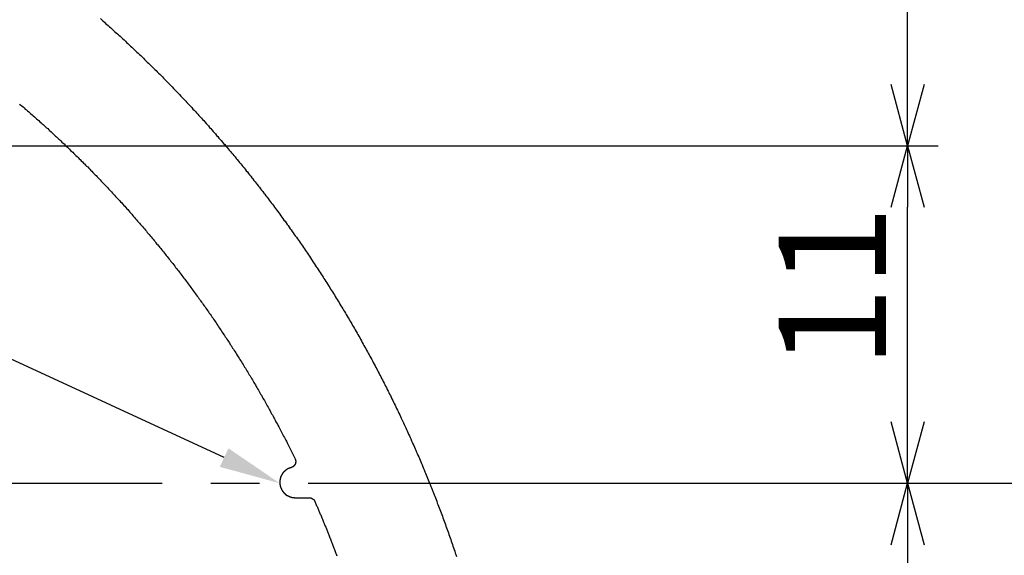
# Model space of a CAD drawing. Extents: x 266 to 610, y -2596 to -2334.
# Drawn here: x 363 to 395, y -2480 to -2463 of the extents above; entities that cross this region are included whole.
import ezdxf

# ---------------------------------------------------------------- set-up
doc = ezdxf.new("R2010")
doc.units = 0
doc.header["$LTSCALE"] = 0.5
doc.linetypes.add('CENTER2', pattern=[28.575, 19.05, -3.175, 3.175, -3.175])
doc.linetypes.add('PHANTOM2', pattern=[31.75, 15.875, -3.175, 3.175, -3.175, 3.175, -3.175])
doc.layers.get('0').update_dxf_attribs({"linetype": 'CONTINUOUS'})
for name, color, linetype in [('01', 1, 'CONTINUOUS'), ('1CENTER', 7, 'CENTER2'), ('1DIM', 7, 'CONTINUOUS'), ('1PHANTOM', 7, 'PHANTOM2')]:
    doc.layers.add(name, color=color, linetype=linetype)
doc.styles.get("Standard").update_dxf_attribs({"font": 'txt.shx', "bigfont": 'extfont.shx'})

msp = doc.modelspace()

# ---------------------------------------------------------------- linework, layer by layer
at = {"linetype": 'BYBLOCK'}
for p, q in [((392.259, -2466.789), (391.723, -2464.789)), ((392.795, -2464.789), (392.259, -2466.789)), ((392.259, -2466.789), (392.259, -2464.789)), ((391.723, -2468.789), (392.259, -2466.789)), ((392.259, -2466.789), (392.795, -2468.789)), ((392.259, -2466.789), (392.259, -2468.789)), ((392.259, -2477.788), (391.723, -2475.788)), ((392.795, -2475.788), (392.259, -2477.788)), ((392.259, -2477.788), (392.259, -2475.788)), ((391.723, -2479.788), (392.259, -2477.788)), ((392.259, -2477.788), (392.795, -2479.788)), ((392.259, -2477.788), (392.259, -2479.788))]:
    msp.add_line(p, q, dxfattribs=at)
at = {"layer": '01'}
msp.add_polyline3d([(365.951, -2462.64, 0), (365.994, -2462.68, 0), (366.037, -2462.72, 0), (366.081, -2462.76, 0), (366.124, -2462.8, 0), (366.167, -2462.84, 0), (366.21, -2462.87, 0), (366.253, -2462.91, 0), (366.296, -2462.95, 0), (366.339, -2462.99, 0), (366.382, -2463.03, 0), (366.425, -2463.07, 0), (366.468, -2463.11, 0), (366.511, -2463.14, 0), (366.553, -2463.18, 0), (366.596, -2463.22, 0), (366.639, -2463.26, 0), (366.681, -2463.3, 0), (366.724, -2463.34, 0), (366.766, -2463.38, 0), (366.808, -2463.42, 0), (366.851, -2463.46, 0), (366.893, -2463.5, 0), (366.935, -2463.54, 0), (366.977, -2463.58, 0), (367.019, -2463.62, 0), (367.061, -2463.66, 0), (367.103, -2463.7, 0), (367.145, -2463.74, 0), (367.187, -2463.77, 0), (367.229, -2463.81, 0), (367.271, -2463.85, 0), (367.312, -2463.89, 0), (367.354, -2463.93, 0), (367.395, -2463.98, 0), (367.437, -2464.02, 0), (367.478, -2464.06, 0), (367.52, -2464.1, 0), (367.561, -2464.14, 0), (367.602, -2464.18, 0), (367.643, -2464.22, 0), (367.685, -2464.26, 0), (367.726, -2464.3, 0), (367.767, -2464.34, 0), (367.808, -2464.38, 0), (367.849, -2464.42, 0), (367.889, -2464.46, 0), (367.93, -2464.5, 0), (367.971, -2464.54, 0), (368.012, -2464.58, 0), (368.052, -2464.63, 0), (368.093, -2464.67, 0), (368.133, -2464.71, 0), (368.174, -2464.75, 0), (368.214, -2464.79, 0), (368.254, -2464.83, 0), (368.295, -2464.87, 0), (368.335, -2464.92, 0), (368.375, -2464.96, 0), (368.415, -2465, 0), (368.455, -2465.04, 0), (368.495, -2465.08, 0), (368.535, -2465.12, 0), (368.575, -2465.17, 0), (368.614, -2465.21, 0), (368.654, -2465.25, 0), (368.694, -2465.29, 0), (368.733, -2465.33, 0), (368.773, -2465.38, 0), (368.812, -2465.42, 0), (368.852, -2465.46, 0), (368.891, -2465.5, 0), (368.93, -2465.54, 0), (368.97, -2465.59, 0), (369.009, -2465.63, 0), (369.048, -2465.67, 0), (369.087, -2465.72, 0), (369.126, -2465.76, 0), (369.165, -2465.8, 0), (369.204, -2465.84, 0), (369.242, -2465.89, 0), (369.281, -2465.93, 0), (369.32, -2465.97, 0), (369.358, -2466.01, 0), (369.397, -2466.06, 0), (369.435, -2466.1, 0), (369.474, -2466.14, 0), (369.512, -2466.19, 0), (369.55, -2466.23, 0), (369.589, -2466.27, 0), (369.627, -2466.32, 0), (369.665, -2466.36, 0), (369.703, -2466.4, 0), (369.741, -2466.45, 0), (369.779, -2466.49, 0), (369.817, -2466.54, 0), (369.854, -2466.58, 0), (369.892, -2466.62, 0), (369.93, -2466.67, 0), (369.967, -2466.71, 0), (370.005, -2466.75, 0), (370.042, -2466.8, 0), (370.08, -2466.84, 0), (370.117, -2466.89, 0), (370.154, -2466.93, 0), (370.192, -2466.98, 0), (370.229, -2467.02, 0), (370.266, -2467.06, 0), (370.303, -2467.11, 0), (370.34, -2467.15, 0), (370.377, -2467.2, 0), (370.414, -2467.24, 0), (370.45, -2467.29, 0), (370.487, -2467.33, 0), (370.524, -2467.38, 0), (370.56, -2467.42, 0), (370.597, -2467.46, 0), (370.633, -2467.51, 0), (370.67, -2467.55, 0), (370.706, -2467.6, 0), (370.742, -2467.64, 0), (370.778, -2467.69, 0), (370.814, -2467.73, 0), (370.85, -2467.78, 0), (370.886, -2467.83, 0), (370.922, -2467.87, 0), (370.958, -2467.92, 0), (370.994, -2467.96, 0), (371.03, -2468.01, 0), (371.065, -2468.05, 0), (371.101, -2468.1, 0), (371.136, -2468.14, 0), (371.172, -2468.19, 0), (371.207, -2468.23, 0), (371.243, -2468.28, 0), (371.278, -2468.33, 0), (371.313, -2468.37, 0), (371.348, -2468.42, 0), (371.383, -2468.46, 0), (371.418, -2468.51, 0), (371.453, -2468.56, 0), (371.488, -2468.6, 0), (371.523, -2468.65, 0), (371.558, -2468.69, 0), (371.592, -2468.74, 0), (371.627, -2468.79, 0), (371.661, -2468.83, 0), (371.696, -2468.88, 0), (371.73, -2468.93, 0), (371.765, -2468.97, 0), (371.799, -2469.02, 0), (371.833, -2469.07, 0), (371.867, -2469.11, 0), (371.901, -2469.16, 0), (371.935, -2469.21, 0), (371.969, -2469.25, 0), (372.003, -2469.3, 0), (372.037, -2469.35, 0), (372.071, -2469.39, 0), (372.104, -2469.44, 0), (372.138, -2469.49, 0), (372.171, -2469.53, 0), (372.205, -2469.58, 0), (372.238, -2469.63, 0), (372.271, -2469.68, 0), (372.305, -2469.72, 0), (372.338, -2469.77, 0), (372.371, -2469.82, 0), (372.404, -2469.86, 0), (372.437, -2469.91, 0), (372.47, -2469.96, 0), (372.503, -2470.01, 0), (372.535, -2470.05, 0), (372.568, -2470.1, 0), (372.601, -2470.15, 0), (372.633, -2470.2, 0), (372.666, -2470.25, 0), (372.698, -2470.29, 0), (372.731, -2470.34, 0), (372.763, -2470.39, 0), (372.795, -2470.44, 0), (372.827, -2470.49, 0), (372.859, -2470.53, 0), (372.891, -2470.58, 0), (372.923, -2470.63, 0), (372.955, -2470.68, 0), (372.987, -2470.73, 0), (373.019, -2470.77, 0), (373.05, -2470.82, 0), (373.082, -2470.87, 0), (373.113, -2470.92, 0), (373.145, -2470.97, 0), (373.176, -2471.02, 0), (373.208, -2471.07, 0), (373.239, -2471.11, 0), (373.27, -2471.16, 0), (373.301, -2471.21, 0), (373.332, -2471.26, 0), (373.363, -2471.31, 0), (373.394, -2471.36, 0), (373.425, -2471.41, 0), (373.456, -2471.46, 0), (373.486, -2471.5, 0), (373.517, -2471.55, 0), (373.547, -2471.6, 0), (373.578, -2471.65, 0), (373.608, -2471.7, 0), (373.639, -2471.75, 0), (373.669, -2471.8, 0), (373.699, -2471.85, 0), (373.729, -2471.9, 0), (373.759, -2471.95, 0), (373.789, -2472, 0), (373.819, -2472.05, 0), (373.849, -2472.1, 0), (373.879, -2472.15, 0), (373.908, -2472.19, 0), (373.938, -2472.24, 0), (373.967, -2472.29, 0), (373.997, -2472.34, 0), (374.026, -2472.39, 0), (374.056, -2472.44, 0), (374.085, -2472.49, 0), (374.114, -2472.54, 0), (374.143, -2472.59, 0), (374.172, -2472.64, 0), (374.201, -2472.69, 0), (374.23, -2472.74, 0), (374.259, -2472.79, 0), (374.288, -2472.84, 0), (374.316, -2472.89, 0), (374.345, -2472.94, 0), (374.373, -2472.99, 0), (374.402, -2473.04, 0), (374.43, -2473.09, 0), (374.459, -2473.14, 0), (374.487, -2473.2, 0), (374.515, -2473.25, 0), (374.543, -2473.3, 0), (374.571, -2473.35, 0), (374.599, -2473.4, 0), (374.627, -2473.45, 0), (374.655, -2473.5, 0), (374.682, -2473.55, 0), (374.71, -2473.6, 0), (374.738, -2473.65, 0), (374.765, -2473.7, 0), (374.793, -2473.75, 0), (374.82, -2473.8, 0), (374.847, -2473.85, 0), (374.874, -2473.91, 0), (374.902, -2473.96, 0), (374.929, -2474.01, 0), (374.956, -2474.06, 0), (374.983, -2474.11, 0), (375.009, -2474.16, 0), (375.036, -2474.21, 0), (375.063, -2474.26, 0), (375.089, -2474.31, 0), (375.116, -2474.37, 0), (375.143, -2474.42, 0), (375.169, -2474.47, 0), (375.195, -2474.52, 0), (375.222, -2474.57, 0), (375.248, -2474.62, 0), (375.274, -2474.67, 0), (375.3, -2474.73, 0), (375.326, -2474.78, 0), (375.352, -2474.83, 0), (375.377, -2474.88, 0), (375.403, -2474.93, 0), (375.429, -2474.98, 0), (375.454, -2475.04, 0), (375.48, -2475.09, 0), (375.505, -2475.14, 0), (375.531, -2475.19, 0), (375.556, -2475.24, 0), (375.581, -2475.3, 0), (375.606, -2475.35, 0), (375.631, -2475.4, 0), (375.656, -2475.45, 0), (375.681, -2475.5, 0), (375.706, -2475.56, 0), (375.731, -2475.61, 0), (375.756, -2475.66, 0), (375.78, -2475.71, 0), (375.805, -2475.77, 0), (375.829, -2475.82, 0), (375.854, -2475.87, 0), (375.878, -2475.92, 0), (375.902, -2475.98, 0), (375.926, -2476.03, 0), (375.95, -2476.08, 0), (375.974, -2476.13, 0), (375.998, -2476.19, 0), (376.022, -2476.24, 0), (376.046, -2476.29, 0), (376.069, -2476.34, 0), (376.093, -2476.4, 0), (376.117, -2476.45, 0), (376.14, -2476.5, 0), (376.163, -2476.56, 0), (376.187, -2476.61, 0), (376.21, -2476.66, 0), (376.233, -2476.71, 0), (376.256, -2476.77, 0), (376.279, -2476.82, 0), (376.302, -2476.87, 0), (376.325, -2476.93, 0), (376.348, -2476.98, 0), (376.37, -2477.03, 0), (376.393, -2477.09, 0), (376.416, -2477.14, 0), (376.438, -2477.19, 0), (376.46, -2477.25, 0), (376.483, -2477.3, 0), (376.505, -2477.35, 0), (376.527, -2477.41, 0), (376.549, -2477.46, 0), (376.571, -2477.51, 0), (376.593, -2477.57, 0), (376.615, -2477.62, 0), (376.637, -2477.67, 0), (376.658, -2477.73, 0), (376.68, -2477.78, 0), (376.702, -2477.83, 0), (376.723, -2477.89, 0), (376.744, -2477.94, 0), (376.766, -2477.99, 0), (376.787, -2478.05, 0), (376.808, -2478.1, 0), (376.829, -2478.16, 0), (376.85, -2478.21, 0), (376.871, -2478.26, 0), (376.892, -2478.32, 0), (376.913, -2478.37, 0), (376.933, -2478.43, 0), (376.954, -2478.48, 0), (376.974, -2478.53, 0), (376.995, -2478.59, 0), (377.015, -2478.64, 0), (377.035, -2478.7, 0), (377.056, -2478.75, 0), (377.076, -2478.8, 0), (377.096, -2478.86, 0), (377.116, -2478.91, 0), (377.136, -2478.97, 0), (377.155, -2479.02, 0), (377.175, -2479.08, 0), (377.195, -2479.13, 0), (377.214, -2479.18, 0), (377.234, -2479.24, 0), (377.253, -2479.29, 0), (377.272, -2479.35, 0), (377.292, -2479.4, 0), (377.311, -2479.46, 0), (377.33, -2479.51, 0), (377.349, -2479.57, 0), (377.368, -2479.62, 0), (377.387, -2479.67, 0), (377.405, -2479.73, 0), (377.424, -2479.78, 0), (377.443, -2479.84, 0), (377.461, -2479.89, 0), (377.48, -2479.95, 0), (377.498, -2480, 0), (377.516, -2480.06, 0), (377.535, -2480.11, 0), (377.553, -2480.17, 0)], dxfattribs=at)
at = {"layer": '1CENTER'}
msp.add_line((344.153, -2477.788), (381.611, -2477.788), dxfattribs=at)
at = {"layer": '1DIM'}
for p, q in [((392.259, -2464.789), (392.259, -2456.723)), ((369.985, -2476.949), (332.914, -2459.824)), ((355.749, -2466.789), (393.259, -2466.789)), ((355.749, -2466.789), (393.259, -2466.789)), ((392.259, -2475.788), (392.259, -2468.789)), ((381.611, -2477.788), (393.259, -2477.788)), ((381.611, -2477.788), (393.259, -2477.788)), ((381.611, -2477.788), (470.774, -2477.788)), ((392.259, -2479.788), (392.259, -2487.784))]:
    msp.add_line(p, q, dxfattribs=at)
msp.add_solid([(370.125, -2476.647), (371.8, -2477.788), (369.845, -2477.252)], dxfattribs=at)
at = {"layer": '1PHANTOM'}
for points in [[(363.321, -2465.43, 0), (363.358, -2465.46, 0), (363.395, -2465.49, 0), (363.432, -2465.52, 0), (363.469, -2465.55, 0), (363.506, -2465.59, 0), (363.543, -2465.62, 0), (363.579, -2465.65, 0), (363.616, -2465.68, 0), (363.653, -2465.71, 0), (363.69, -2465.75, 0), (363.726, -2465.78, 0), (363.763, -2465.81, 0), (363.8, -2465.84, 0), (363.836, -2465.88, 0), (363.873, -2465.91, 0), (363.909, -2465.94, 0), (363.946, -2465.97, 0), (363.982, -2466.01, 0), (364.018, -2466.04, 0), (364.055, -2466.07, 0), (364.091, -2466.1, 0), (364.127, -2466.14, 0), (364.163, -2466.17, 0), (364.199, -2466.2, 0), (364.235, -2466.23, 0), (364.271, -2466.27, 0), (364.307, -2466.3, 0), (364.343, -2466.33, 0), (364.379, -2466.37, 0), (364.415, -2466.4, 0), (364.451, -2466.43, 0), (364.487, -2466.47, 0), (364.522, -2466.5, 0), (364.558, -2466.53, 0), (364.594, -2466.57, 0), (364.629, -2466.6, 0), (364.665, -2466.63, 0), (364.7, -2466.67, 0), (364.736, -2466.7, 0), (364.771, -2466.73, 0), (364.806, -2466.77, 0), (364.842, -2466.8, 0), (364.877, -2466.83, 0), (364.912, -2466.87, 0), (364.947, -2466.9, 0), (364.982, -2466.94, 0), (365.017, -2466.97, 0), (365.053, -2467, 0), (365.088, -2467.04, 0), (365.122, -2467.07, 0), (365.157, -2467.11, 0), (365.192, -2467.14, 0), (365.227, -2467.17, 0), (365.262, -2467.21, 0), (365.296, -2467.24, 0), (365.331, -2467.28, 0), (365.366, -2467.31, 0), (365.4, -2467.35, 0), (365.435, -2467.38, 0), (365.469, -2467.42, 0), (365.504, -2467.45, 0), (365.538, -2467.48, 0), (365.572, -2467.52, 0), (365.607, -2467.55, 0), (365.641, -2467.59, 0), (365.675, -2467.62, 0), (365.709, -2467.66, 0), (365.743, -2467.69, 0), (365.778, -2467.73, 0), (365.812, -2467.76, 0), (365.845, -2467.8, 0), (365.879, -2467.83, 0), (365.913, -2467.87, 0), (365.947, -2467.9, 0), (365.981, -2467.94, 0), (366.015, -2467.97, 0), (366.048, -2468.01, 0), (366.082, -2468.05, 0), (366.115, -2468.08, 0), (366.149, -2468.12, 0), (366.182, -2468.15, 0), (366.216, -2468.19, 0), (366.249, -2468.22, 0), (366.283, -2468.26, 0), (366.316, -2468.29, 0), (366.349, -2468.33, 0), (366.382, -2468.37, 0), (366.416, -2468.4, 0), (366.449, -2468.44, 0), (366.482, -2468.47, 0), (366.515, -2468.51, 0), (366.548, -2468.55, 0), (366.581, -2468.58, 0), (366.613, -2468.62, 0), (366.646, -2468.65, 0), (366.679, -2468.69, 0), (366.712, -2468.73, 0), (366.744, -2468.76, 0), (366.777, -2468.8, 0), (366.809, -2468.84, 0), (366.842, -2468.87, 0), (366.874, -2468.91, 0), (366.907, -2468.95, 0), (366.939, -2468.98, 0), (366.972, -2469.02, 0), (367.004, -2469.05, 0), (367.036, -2469.09, 0), (367.068, -2469.13, 0), (367.1, -2469.17, 0), (367.132, -2469.2, 0), (367.164, -2469.24, 0), (367.196, -2469.28, 0), (367.228, -2469.31, 0), (367.26, -2469.35, 0), (367.292, -2469.39, 0), (367.324, -2469.42, 0), (367.355, -2469.46, 0), (367.387, -2469.5, 0), (367.419, -2469.54, 0), (367.45, -2469.57, 0), (367.482, -2469.61, 0), (367.513, -2469.65, 0), (367.545, -2469.68, 0), (367.576, -2469.72, 0), (367.607, -2469.76, 0), (367.638, -2469.8, 0), (367.67, -2469.83, 0), (367.701, -2469.87, 0), (367.732, -2469.91, 0), (367.763, -2469.95, 0), (367.794, -2469.99, 0), (367.825, -2470.02, 0), (367.856, -2470.06, 0), (367.887, -2470.1, 0), (367.917, -2470.14, 0), (367.948, -2470.17, 0), (367.979, -2470.21, 0), (368.009, -2470.25, 0), (368.04, -2470.29, 0), (368.071, -2470.33, 0), (368.101, -2470.36, 0), (368.131, -2470.4, 0), (368.162, -2470.44, 0), (368.192, -2470.48, 0), (368.222, -2470.52, 0), (368.253, -2470.56, 0), (368.283, -2470.59, 0), (368.313, -2470.63, 0), (368.343, -2470.67, 0), (368.373, -2470.71, 0), (368.403, -2470.75, 0), (368.433, -2470.79, 0), (368.463, -2470.83, 0), (368.493, -2470.86, 0), (368.522, -2470.9, 0), (368.552, -2470.94, 0), (368.582, -2470.98, 0), (368.611, -2471.02, 0), (368.641, -2471.06, 0), (368.67, -2471.1, 0), (368.7, -2471.14, 0), (368.729, -2471.17, 0), (368.758, -2471.21, 0), (368.788, -2471.25, 0), (368.817, -2471.29, 0), (368.846, -2471.33, 0), (368.875, -2471.37, 0), (368.904, -2471.41, 0), (368.933, -2471.45, 0), (368.962, -2471.49, 0), (368.991, -2471.53, 0), (369.02, -2471.57, 0), (369.049, -2471.61, 0), (369.078, -2471.65, 0), (369.106, -2471.69, 0), (369.135, -2471.72, 0), (369.163, -2471.76, 0), (369.192, -2471.8, 0), (369.22, -2471.84, 0), (369.249, -2471.88, 0), (369.277, -2471.92, 0), (369.306, -2471.96, 0), (369.334, -2472, 0), (369.362, -2472.04, 0), (369.39, -2472.08, 0), (369.418, -2472.12, 0), (369.446, -2472.16, 0), (369.474, -2472.2, 0), (369.502, -2472.24, 0), (369.53, -2472.28, 0), (369.558, -2472.32, 0), (369.586, -2472.36, 0), (369.613, -2472.4, 0), (369.641, -2472.44, 0), (369.669, -2472.48, 0), (369.696, -2472.52, 0), (369.724, -2472.56, 0), (369.751, -2472.6, 0), (369.779, -2472.64, 0), (369.806, -2472.69, 0), (369.833, -2472.73, 0), (369.86, -2472.77, 0), (369.888, -2472.81, 0), (369.915, -2472.85, 0), (369.942, -2472.89, 0), (369.969, -2472.93, 0), (369.996, -2472.97, 0), (370.023, -2473.01, 0), (370.05, -2473.05, 0), (370.076, -2473.09, 0), (370.103, -2473.13, 0), (370.13, -2473.17, 0), (370.156, -2473.21, 0), (370.183, -2473.26, 0), (370.209, -2473.3, 0), (370.236, -2473.34, 0), (370.262, -2473.38, 0), (370.289, -2473.42, 0), (370.315, -2473.46, 0), (370.341, -2473.5, 0), (370.367, -2473.54, 0), (370.393, -2473.58, 0), (370.42, -2473.63, 0), (370.446, -2473.67, 0), (370.472, -2473.71, 0), (370.497, -2473.75, 0), (370.523, -2473.79, 0), (370.549, -2473.83, 0), (370.575, -2473.87, 0), (370.6, -2473.92, 0), (370.626, -2473.96, 0), (370.652, -2474, 0), (370.677, -2474.04, 0), (370.703, -2474.08, 0), (370.728, -2474.12, 0), (370.753, -2474.17, 0), (370.779, -2474.21, 0), (370.804, -2474.25, 0), (370.829, -2474.29, 0), (370.854, -2474.33, 0), (370.879, -2474.37, 0), (370.904, -2474.42, 0), (370.929, -2474.46, 0), (370.954, -2474.5, 0), (370.979, -2474.54, 0), (371.004, -2474.58, 0), (371.028, -2474.63, 0), (371.053, -2474.67, 0), (371.077, -2474.71, 0), (371.102, -2474.75, 0), (371.126, -2474.8, 0), (371.151, -2474.84, 0), (371.175, -2474.88, 0), (371.2, -2474.92, 0), (371.224, -2474.97, 0), (371.248, -2475.01, 0), (371.272, -2475.05, 0), (371.296, -2475.09, 0), (371.32, -2475.13, 0), (371.344, -2475.18, 0), (371.368, -2475.22, 0), (371.392, -2475.26, 0), (371.416, -2475.31, 0), (371.439, -2475.35, 0), (371.463, -2475.39, 0), (371.487, -2475.43, 0), (371.51, -2475.48, 0), (371.534, -2475.52, 0), (371.557, -2475.56, 0), (371.581, -2475.6, 0), (371.604, -2475.65, 0), (371.627, -2475.69, 0), (371.65, -2475.73, 0), (371.674, -2475.78, 0), (371.697, -2475.82, 0), (371.72, -2475.86, 0), (371.743, -2475.91, 0), (371.766, -2475.95, 0), (371.788, -2475.99, 0), (371.811, -2476.03, 0), (371.834, -2476.08, 0), (371.857, -2476.12, 0), (371.879, -2476.16, 0), (371.902, -2476.21, 0), (371.924, -2476.25, 0), (371.947, -2476.29, 0), (371.969, -2476.34, 0), (371.991, -2476.38, 0), (372.014, -2476.42, 0), (372.036, -2476.47, 0), (372.058, -2476.51, 0), (372.08, -2476.56, 0), (372.102, -2476.6, 0), (372.124, -2476.64, 0), (372.146, -2476.69, 0), (372.168, -2476.73, 0), (372.19, -2476.77, 0), (372.211, -2476.82, 0), (372.233, -2476.86, 0), (372.255, -2476.9, 0), (372.276, -2476.95, 0), (372.298, -2476.99, 0)], [(372.298, -2476.99, 0), (372.299, -2476.99, 0), (372.3, -2477, 0), (372.302, -2477, 0), (372.303, -2477, 0), (372.304, -2477.01, 0), (372.305, -2477.01, 0), (372.306, -2477.01, 0), (372.307, -2477.02, 0), (372.308, -2477.02, 0), (372.309, -2477.02, 0), (372.31, -2477.03, 0), (372.311, -2477.03, 0), (372.312, -2477.03, 0), (372.313, -2477.03, 0), (372.313, -2477.04, 0), (372.314, -2477.04, 0), (372.315, -2477.04, 0), (372.315, -2477.05, 0), (372.316, -2477.05, 0), (372.316, -2477.05, 0), (372.317, -2477.06, 0), (372.317, -2477.06, 0), (372.317, -2477.06, 0), (372.317, -2477.07, 0), (372.318, -2477.07, 0), (372.318, -2477.07, 0), (372.318, -2477.08, 0), (372.318, -2477.08, 0), (372.318, -2477.08, 0), (372.318, -2477.09, 0), (372.318, -2477.09, 0), (372.318, -2477.09, 0), (372.317, -2477.1, 0), (372.317, -2477.1, 0), (372.317, -2477.1, 0), (372.316, -2477.11, 0), (372.316, -2477.11, 0), (372.315, -2477.11, 0), (372.315, -2477.12, 0), (372.314, -2477.12, 0), (372.313, -2477.12, 0), (372.313, -2477.13, 0), (372.312, -2477.13, 0), (372.311, -2477.13, 0), (372.31, -2477.13, 0), (372.309, -2477.14, 0), (372.308, -2477.14, 0), (372.307, -2477.14, 0), (372.306, -2477.15, 0), (372.305, -2477.15, 0), (372.304, -2477.15, 0), (372.303, -2477.16, 0), (372.302, -2477.16, 0), (372.3, -2477.16, 0), (372.299, -2477.17, 0), (372.298, -2477.17, 0), (372.296, -2477.17, 0), (372.295, -2477.17, 0), (372.293, -2477.18, 0), (372.291, -2477.18, 0), (372.29, -2477.18, 0), (372.288, -2477.19, 0), (372.286, -2477.19, 0), (372.285, -2477.19, 0), (372.283, -2477.19, 0), (372.281, -2477.2, 0), (372.279, -2477.2, 0), (372.277, -2477.2, 0), (372.275, -2477.2, 0), (372.273, -2477.21, 0), (372.271, -2477.21, 0), (372.269, -2477.21, 0), (372.267, -2477.21, 0), (372.265, -2477.22, 0), (372.262, -2477.22, 0), (372.26, -2477.22, 0), (372.258, -2477.22, 0), (372.256, -2477.23, 0), (372.253, -2477.23, 0), (372.251, -2477.23, 0), (372.248, -2477.23, 0), (372.246, -2477.23, 0), (372.243, -2477.24, 0), (372.241, -2477.24, 0), (372.238, -2477.24, 0), (372.236, -2477.24, 0), (372.233, -2477.24, 0), (372.23, -2477.25, 0), (372.228, -2477.25, 0), (372.225, -2477.25, 0), (372.222, -2477.25, 0), (372.219, -2477.25, 0), (372.216, -2477.25, 0), (372.213, -2477.25, 0), (372.211, -2477.26, 0), (372.208, -2477.26, 0), (372.205, -2477.26, 0), (372.202, -2477.26, 0), (372.199, -2477.26, 0), (372.196, -2477.26, 0), (372.193, -2477.26, 0), (372.19, -2477.27, 0), (372.187, -2477.27, 0), (372.184, -2477.27, 0), (372.181, -2477.27, 0), (372.178, -2477.27, 0), (372.175, -2477.27, 0), (372.172, -2477.27, 0), (372.169, -2477.27, 0), (372.166, -2477.27, 0), (372.163, -2477.28, 0), (372.159, -2477.28, 0), (372.156, -2477.28, 0), (372.153, -2477.28, 0), (372.15, -2477.28, 0), (372.147, -2477.28, 0), (372.144, -2477.28, 0), (372.141, -2477.28, 0), (372.138, -2477.28, 0), (372.135, -2477.28, 0), (372.132, -2477.29, 0), (372.129, -2477.29, 0), (372.126, -2477.29, 0), (372.123, -2477.29, 0), (372.12, -2477.29, 0), (372.117, -2477.29, 0), (372.114, -2477.29, 0), (372.111, -2477.29, 0), (372.108, -2477.29, 0), (372.105, -2477.3, 0), (372.102, -2477.3, 0), (372.099, -2477.3, 0), (372.096, -2477.3, 0), (372.093, -2477.3, 0), (372.09, -2477.3, 0), (372.087, -2477.3, 0), (372.084, -2477.31, 0), (372.082, -2477.31, 0), (372.079, -2477.31, 0), (372.076, -2477.31, 0), (372.073, -2477.31, 0), (372.07, -2477.31, 0), (372.067, -2477.31, 0), (372.064, -2477.32, 0), (372.062, -2477.32, 0), (372.059, -2477.32, 0), (372.056, -2477.32, 0), (372.053, -2477.32, 0), (372.05, -2477.32, 0), (372.048, -2477.33, 0), (372.045, -2477.33, 0), (372.042, -2477.33, 0), (372.039, -2477.33, 0), (372.037, -2477.33, 0), (372.034, -2477.33, 0), (372.031, -2477.34, 0), (372.028, -2477.34, 0), (372.026, -2477.34, 0), (372.023, -2477.34, 0), (372.02, -2477.34, 0), (372.018, -2477.34, 0), (372.015, -2477.35, 0), (372.012, -2477.35, 0), (372.01, -2477.35, 0), (372.007, -2477.35, 0), (372.004, -2477.35, 0), (372.002, -2477.36, 0), (371.999, -2477.36, 0), (371.997, -2477.36, 0), (371.994, -2477.36, 0), (371.992, -2477.36, 0), (371.989, -2477.37, 0), (371.986, -2477.37, 0), (371.984, -2477.37, 0), (371.981, -2477.37, 0), (371.979, -2477.37, 0), (371.976, -2477.38, 0), (371.974, -2477.38, 0), (371.972, -2477.38, 0), (371.969, -2477.38, 0), (371.967, -2477.38, 0), (371.964, -2477.39, 0), (371.962, -2477.39, 0), (371.959, -2477.39, 0), (371.957, -2477.39, 0), (371.955, -2477.39, 0), (371.952, -2477.4, 0), (371.95, -2477.4, 0), (371.948, -2477.4, 0), (371.945, -2477.4, 0), (371.943, -2477.41, 0), (371.941, -2477.41, 0), (371.938, -2477.41, 0), (371.936, -2477.41, 0), (371.934, -2477.41, 0), (371.932, -2477.42, 0), (371.929, -2477.42, 0), (371.927, -2477.42, 0), (371.925, -2477.42, 0), (371.923, -2477.43, 0), (371.921, -2477.43, 0), (371.919, -2477.43, 0), (371.917, -2477.43, 0), (371.914, -2477.44, 0), (371.912, -2477.44, 0), (371.91, -2477.44, 0), (371.908, -2477.44, 0), (371.906, -2477.45, 0), (371.904, -2477.45, 0), (371.902, -2477.45, 0), (371.9, -2477.45, 0), (371.898, -2477.46, 0), (371.896, -2477.46, 0), (371.894, -2477.46, 0), (371.892, -2477.46, 0), (371.89, -2477.47, 0), (371.889, -2477.47, 0), (371.887, -2477.47, 0), (371.885, -2477.48, 0), (371.883, -2477.48, 0), (371.881, -2477.48, 0), (371.879, -2477.48, 0), (371.878, -2477.49, 0), (371.876, -2477.49, 0), (371.874, -2477.49, 0), (371.872, -2477.49, 0), (371.871, -2477.5, 0), (371.869, -2477.5, 0), (371.867, -2477.5, 0), (371.866, -2477.5, 0), (371.864, -2477.51, 0), (371.862, -2477.51, 0), (371.861, -2477.51, 0), (371.859, -2477.52, 0), (371.858, -2477.52, 0), (371.856, -2477.52, 0), (371.855, -2477.52, 0), (371.853, -2477.53, 0), (371.852, -2477.53, 0), (371.85, -2477.53, 0), (371.849, -2477.54, 0), (371.847, -2477.54, 0), (371.846, -2477.54, 0), (371.845, -2477.55, 0), (371.843, -2477.55, 0), (371.842, -2477.55, 0), (371.841, -2477.55, 0), (371.839, -2477.56, 0), (371.838, -2477.56, 0), (371.837, -2477.56, 0), (371.836, -2477.57, 0), (371.834, -2477.57, 0), (371.833, -2477.57, 0), (371.832, -2477.57, 0), (371.831, -2477.58, 0), (371.83, -2477.58, 0), (371.829, -2477.58, 0), (371.827, -2477.59, 0), (371.826, -2477.59, 0), (371.825, -2477.59, 0), (371.824, -2477.6, 0), (371.823, -2477.6, 0), (371.822, -2477.6, 0), (371.821, -2477.61, 0), (371.82, -2477.61, 0), (371.82, -2477.61, 0), (371.819, -2477.61, 0), (371.818, -2477.62, 0), (371.817, -2477.62, 0), (371.816, -2477.62, 0), (371.815, -2477.63, 0), (371.814, -2477.63, 0), (371.814, -2477.63, 0), (371.813, -2477.64, 0), (371.812, -2477.64, 0), (371.811, -2477.64, 0), (371.811, -2477.65, 0), (371.81, -2477.65, 0), (371.809, -2477.65, 0), (371.809, -2477.66, 0), (371.808, -2477.66, 0), (371.808, -2477.66, 0), (371.807, -2477.67, 0), (371.806, -2477.67, 0), (371.806, -2477.67, 0), (371.805, -2477.67, 0), (371.805, -2477.68, 0), (371.804, -2477.68, 0), (371.804, -2477.68, 0), (371.804, -2477.69, 0), (371.803, -2477.69, 0), (371.803, -2477.69, 0), (371.802, -2477.7, 0), (371.802, -2477.7, 0), (371.802, -2477.7, 0), (371.801, -2477.71, 0), (371.801, -2477.71, 0), (371.801, -2477.71, 0), (371.801, -2477.72, 0), (371.8, -2477.72, 0), (371.8, -2477.72, 0), (371.8, -2477.73, 0), (371.8, -2477.73, 0), (371.8, -2477.73, 0), (371.8, -2477.74, 0), (371.8, -2477.74, 0), (371.799, -2477.74, 0), (371.799, -2477.75, 0), (371.799, -2477.75, 0), (371.799, -2477.75, 0), (371.799, -2477.76, 0), (371.799, -2477.76, 0), (371.799, -2477.76, 0), (371.799, -2477.77, 0), (371.8, -2477.77, 0), (371.8, -2477.77, 0), (371.8, -2477.77, 0), (371.8, -2477.78, 0), (371.8, -2477.78, 0), (371.8, -2477.78, 0), (371.8, -2477.79, 0), (371.801, -2477.79, 0), (371.801, -2477.79, 0), (371.801, -2477.8, 0), (371.802, -2477.8, 0), (371.802, -2477.8, 0), (371.802, -2477.81, 0), (371.802, -2477.81, 0), (371.803, -2477.81, 0), (371.803, -2477.82, 0), (371.804, -2477.82, 0), (371.804, -2477.82, 0), (371.805, -2477.83, 0), (371.805, -2477.83, 0), (371.805, -2477.83, 0), (371.806, -2477.84, 0), (371.807, -2477.84, 0), (371.807, -2477.84, 0), (371.808, -2477.85, 0), (371.808, -2477.85, 0), (371.809, -2477.85, 0), (371.809, -2477.86, 0), (371.81, -2477.86, 0), (371.811, -2477.86, 0), (371.811, -2477.86, 0), (371.812, -2477.87, 0), (371.813, -2477.87, 0), (371.814, -2477.87, 0), (371.814, -2477.88, 0), (371.815, -2477.88, 0), (371.816, -2477.88, 0), (371.817, -2477.89, 0), (371.818, -2477.89, 0), (371.819, -2477.89, 0), (371.819, -2477.9, 0), (371.82, -2477.9, 0), (371.821, -2477.9, 0), (371.822, -2477.91, 0), (371.823, -2477.91, 0), (371.824, -2477.91, 0), (371.825, -2477.91, 0), (371.826, -2477.92, 0), (371.827, -2477.92, 0), (371.828, -2477.92, 0), (371.829, -2477.93, 0), (371.831, -2477.93, 0), (371.832, -2477.93, 0), (371.833, -2477.94, 0), (371.834, -2477.94, 0), (371.835, -2477.94, 0), (371.836, -2477.95, 0), (371.838, -2477.95, 0), (371.839, -2477.95, 0), (371.84, -2477.95, 0), (371.841, -2477.96, 0), (371.843, -2477.96, 0), (371.844, -2477.96, 0), (371.845, -2477.97, 0), (371.847, -2477.97, 0), (371.848, -2477.97, 0), (371.85, -2477.97, 0), (371.851, -2477.98, 0), (371.852, -2477.98, 0), (371.854, -2477.98, 0), (371.855, -2477.99, 0), (371.857, -2477.99, 0), (371.858, -2477.99, 0), (371.86, -2478, 0), (371.861, -2478, 0), (371.863, -2478, 0), (371.865, -2478, 0), (371.866, -2478.01, 0), (371.868, -2478.01, 0), (371.87, -2478.01, 0), (371.871, -2478.01, 0), (371.873, -2478.02, 0), (371.875, -2478.02, 0), (371.876, -2478.02, 0), (371.878, -2478.03, 0), (371.88, -2478.03, 0), (371.882, -2478.03, 0), (371.883, -2478.03, 0), (371.885, -2478.04, 0), (371.887, -2478.04, 0), (371.889, -2478.04, 0), (371.891, -2478.04, 0), (371.893, -2478.05, 0), (371.895, -2478.05, 0), (371.896, -2478.05, 0), (371.898, -2478.06, 0), (371.9, -2478.06, 0), (371.902, -2478.06, 0), (371.904, -2478.06, 0), (371.906, -2478.07, 0), (371.908, -2478.07, 0), (371.91, -2478.07, 0), (371.912, -2478.07, 0), (371.914, -2478.08, 0), (371.916, -2478.08, 0), (371.919, -2478.08, 0), (371.921, -2478.08, 0), (371.923, -2478.09, 0), (371.925, -2478.09, 0), (371.927, -2478.09, 0), (371.929, -2478.09, 0), (371.931, -2478.1, 0), (371.934, -2478.1, 0), (371.936, -2478.1, 0), (371.938, -2478.1, 0), (371.94, -2478.1, 0), (371.943, -2478.11, 0), (371.945, -2478.11, 0), (371.947, -2478.11, 0), (371.95, -2478.11, 0), (371.952, -2478.12, 0), (371.954, -2478.12, 0), (371.957, -2478.12, 0), (371.959, -2478.12, 0), (371.961, -2478.12, 0), (371.964, -2478.13, 0), (371.966, -2478.13, 0), (371.969, -2478.13, 0), (371.971, -2478.13, 0), (371.973, -2478.14, 0), (371.976, -2478.14, 0), (371.978, -2478.14, 0), (371.981, -2478.14, 0), (371.983, -2478.14, 0), (371.986, -2478.15, 0), (371.989, -2478.15, 0), (371.991, -2478.15, 0), (371.994, -2478.15, 0), (371.996, -2478.15, 0), (371.999, -2478.16, 0), (372.001, -2478.16, 0), (372.004, -2478.16, 0), (372.007, -2478.16, 0), (372.009, -2478.16, 0), (372.012, -2478.17, 0), (372.015, -2478.17, 0), (372.017, -2478.17, 0), (372.02, -2478.17, 0), (372.023, -2478.17, 0), (372.025, -2478.17, 0), (372.028, -2478.18, 0), (372.031, -2478.18, 0), (372.034, -2478.18, 0), (372.036, -2478.18, 0), (372.039, -2478.18, 0), (372.042, -2478.18, 0), (372.045, -2478.19, 0), (372.047, -2478.19, 0), (372.05, -2478.19, 0), (372.053, -2478.19, 0), (372.056, -2478.19, 0), (372.059, -2478.19, 0), (372.062, -2478.2, 0), (372.064, -2478.2, 0), (372.067, -2478.2, 0), (372.07, -2478.2, 0), (372.073, -2478.2, 0), (372.076, -2478.2, 0), (372.079, -2478.21, 0), (372.082, -2478.21, 0), (372.085, -2478.21, 0), (372.088, -2478.21, 0), (372.091, -2478.21, 0), (372.094, -2478.21, 0), (372.096, -2478.21, 0), (372.099, -2478.21, 0), (372.102, -2478.22, 0), (372.105, -2478.22, 0), (372.108, -2478.22, 0), (372.111, -2478.22, 0), (372.114, -2478.22, 0), (372.117, -2478.22, 0), (372.12, -2478.22, 0), (372.123, -2478.22, 0), (372.126, -2478.23, 0), (372.129, -2478.23, 0), (372.133, -2478.23, 0), (372.136, -2478.23, 0), (372.139, -2478.23, 0), (372.142, -2478.23, 0), (372.145, -2478.23, 0), (372.148, -2478.23, 0), (372.151, -2478.23, 0), (372.154, -2478.23, 0), (372.157, -2478.24, 0), (372.16, -2478.24, 0), (372.163, -2478.24, 0), (372.166, -2478.24, 0), (372.17, -2478.24, 0), (372.173, -2478.24, 0), (372.176, -2478.24, 0), (372.179, -2478.24, 0), (372.182, -2478.24, 0), (372.185, -2478.24, 0), (372.188, -2478.24, 0), (372.191, -2478.24, 0), (372.195, -2478.25, 0), (372.198, -2478.25, 0), (372.201, -2478.25, 0), (372.204, -2478.25, 0), (372.207, -2478.25, 0), (372.21, -2478.25, 0), (372.214, -2478.25, 0), (372.217, -2478.25, 0), (372.22, -2478.25, 0), (372.223, -2478.25, 0), (372.226, -2478.25, 0), (372.23, -2478.25, 0), (372.233, -2478.25, 0), (372.236, -2478.25, 0), (372.239, -2478.25, 0), (372.242, -2478.25, 0), (372.245, -2478.25, 0), (372.249, -2478.25, 0), (372.252, -2478.25, 0), (372.255, -2478.25, 0), (372.258, -2478.25, 0), (372.262, -2478.25, 0), (372.265, -2478.25, 0), (372.268, -2478.25, 0), (372.271, -2478.25, 0), (372.274, -2478.25, 0), (372.278, -2478.26, 0), (372.281, -2478.26, 0), (372.284, -2478.26, 0), (372.287, -2478.26, 0), (372.29, -2478.26, 0), (372.294, -2478.26, 0), (372.297, -2478.26, 0), (372.3, -2478.26, 0), (372.303, -2478.26, 0), (372.307, -2478.26, 0), (372.31, -2478.26, 0), (372.313, -2478.26, 0), (372.316, -2478.26, 0), (372.319, -2478.26, 0), (372.323, -2478.26, 0), (372.326, -2478.26, 0), (372.329, -2478.26, 0), (372.332, -2478.26, 0), (372.336, -2478.26, 0), (372.339, -2478.26, 0), (372.342, -2478.26, 0), (372.345, -2478.26, 0), (372.348, -2478.26, 0), (372.352, -2478.26, 0), (372.355, -2478.26, 0), (372.358, -2478.26, 0), (372.361, -2478.26, 0), (372.365, -2478.26, 0), (372.368, -2478.26, 0), (372.371, -2478.26, 0), (372.374, -2478.26, 0), (372.377, -2478.26, 0), (372.381, -2478.26, 0), (372.384, -2478.26, 0), (372.387, -2478.26, 0), (372.39, -2478.26, 0), (372.394, -2478.26, 0), (372.397, -2478.26, 0), (372.4, -2478.26, 0), (372.403, -2478.26, 0), (372.406, -2478.26, 0), (372.41, -2478.26, 0), (372.413, -2478.26, 0), (372.416, -2478.26, 0), (372.419, -2478.26, 0), (372.423, -2478.26, 0), (372.426, -2478.26, 0), (372.429, -2478.26, 0), (372.432, -2478.26, 0), (372.435, -2478.26, 0), (372.439, -2478.26, 0), (372.442, -2478.26, 0), (372.445, -2478.26, 0), (372.448, -2478.26, 0), (372.451, -2478.26, 0), (372.455, -2478.26, 0), (372.458, -2478.26, 0), (372.461, -2478.26, 0), (372.464, -2478.26, 0), (372.468, -2478.26, 0), (372.471, -2478.26, 0), (372.474, -2478.26, 0), (372.477, -2478.26, 0), (372.48, -2478.26, 0), (372.484, -2478.26, 0), (372.487, -2478.26, 0), (372.49, -2478.26, 0), (372.493, -2478.26, 0), (372.497, -2478.26, 0), (372.5, -2478.26, 0), (372.503, -2478.26, 0), (372.506, -2478.26, 0), (372.509, -2478.26, 0), (372.513, -2478.26, 0), (372.516, -2478.26, 0), (372.519, -2478.26, 0), (372.522, -2478.26, 0), (372.525, -2478.26, 0), (372.529, -2478.26, 0), (372.532, -2478.26, 0), (372.535, -2478.26, 0), (372.538, -2478.26, 0), (372.542, -2478.26, 0), (372.545, -2478.26, 0), (372.548, -2478.26, 0), (372.551, -2478.26, 0), (372.554, -2478.26, 0), (372.558, -2478.26, 0), (372.561, -2478.26, 0), (372.564, -2478.26, 0), (372.567, -2478.26, 0), (372.571, -2478.26, 0), (372.574, -2478.26, 0), (372.577, -2478.26, 0), (372.58, -2478.26, 0), (372.583, -2478.26, 0), (372.587, -2478.26, 0), (372.59, -2478.26, 0), (372.593, -2478.26, 0), (372.596, -2478.26, 0), (372.6, -2478.26, 0), (372.603, -2478.26, 0), (372.606, -2478.26, 0), (372.609, -2478.26, 0), (372.612, -2478.26, 0), (372.616, -2478.26, 0), (372.619, -2478.26, 0), (372.622, -2478.26, 0), (372.625, -2478.26, 0), (372.628, -2478.26, 0), (372.632, -2478.26, 0), (372.635, -2478.26, 0), (372.638, -2478.26, 0), (372.641, -2478.26, 0), (372.645, -2478.26, 0), (372.648, -2478.26, 0), (372.651, -2478.26, 0), (372.654, -2478.26, 0), (372.657, -2478.26, 0), (372.661, -2478.26, 0), (372.664, -2478.26, 0), (372.667, -2478.26, 0), (372.67, -2478.26, 0), (372.674, -2478.26, 0), (372.677, -2478.26, 0), (372.68, -2478.26, 0), (372.683, -2478.26, 0), (372.686, -2478.26, 0), (372.69, -2478.26, 0), (372.693, -2478.26, 0), (372.696, -2478.26, 0), (372.699, -2478.26, 0), (372.702, -2478.26, 0), (372.706, -2478.26, 0), (372.709, -2478.26, 0), (372.712, -2478.26, 0), (372.715, -2478.26, 0), (372.719, -2478.26, 0), (372.722, -2478.26, 0), (372.725, -2478.26, 0), (372.728, -2478.26, 0), (372.732, -2478.26, 0), (372.735, -2478.26, 0), (372.738, -2478.26, 0), (372.741, -2478.26, 0), (372.744, -2478.26, 0), (372.748, -2478.26, 0), (372.751, -2478.26, 0), (372.754, -2478.26, 0), (372.757, -2478.26, 0), (372.761, -2478.26, 0), (372.764, -2478.26, 0), (372.767, -2478.26, 0), (372.77, -2478.26, 0), (372.773, -2478.26, 0), (372.777, -2478.26, 0), (372.78, -2478.26, 0), (372.783, -2478.26, 0), (372.786, -2478.26, 0), (372.789, -2478.26, 0), (372.793, -2478.26, 0), (372.796, -2478.26, 0), (372.799, -2478.26, 0), (372.802, -2478.26, 0), (372.805, -2478.26, 0), (372.808, -2478.26, 0), (372.811, -2478.26, 0), (372.815, -2478.26, 0), (372.818, -2478.27, 0), (372.821, -2478.27, 0), (372.824, -2478.27, 0), (372.827, -2478.27, 0), (372.83, -2478.27, 0), (372.833, -2478.27, 0), (372.836, -2478.27, 0), (372.839, -2478.27, 0), (372.842, -2478.27, 0), (372.845, -2478.28, 0), (372.848, -2478.28, 0), (372.851, -2478.28, 0), (372.854, -2478.28, 0), (372.856, -2478.28, 0), (372.859, -2478.28, 0), (372.862, -2478.29, 0), (372.865, -2478.29, 0), (372.867, -2478.29, 0), (372.87, -2478.29, 0), (372.873, -2478.29, 0), (372.875, -2478.29, 0), (372.878, -2478.3, 0), (372.881, -2478.3, 0), (372.883, -2478.3, 0), (372.886, -2478.3, 0), (372.888, -2478.3, 0), (372.891, -2478.31, 0), (372.893, -2478.31, 0), (372.895, -2478.31, 0), (372.898, -2478.31, 0), (372.9, -2478.32, 0), (372.902, -2478.32, 0), (372.904, -2478.32, 0), (372.906, -2478.32, 0), (372.909, -2478.33, 0), (372.911, -2478.33, 0), (372.913, -2478.33, 0), (372.915, -2478.33, 0), (372.917, -2478.34, 0), (372.918, -2478.34, 0), (372.92, -2478.34, 0), (372.922, -2478.34, 0), (372.924, -2478.35, 0), (372.926, -2478.35, 0), (372.927, -2478.35, 0), (372.929, -2478.36, 0), (372.931, -2478.36, 0), (372.932, -2478.36, 0), (372.934, -2478.36, 0), (372.935, -2478.37, 0), (372.937, -2478.37, 0), (372.938, -2478.37, 0), (372.939, -2478.38, 0)], [(372.939, -2478.38, 0), (372.951, -2478.4, 0), (372.964, -2478.43, 0), (372.976, -2478.46, 0), (372.988, -2478.49, 0), (373, -2478.52, 0), (373.012, -2478.54, 0), (373.024, -2478.57, 0), (373.036, -2478.6, 0), (373.048, -2478.63, 0), (373.06, -2478.65, 0), (373.072, -2478.68, 0), (373.084, -2478.71, 0), (373.096, -2478.74, 0), (373.108, -2478.77, 0), (373.12, -2478.79, 0), (373.132, -2478.82, 0), (373.143, -2478.85, 0), (373.155, -2478.88, 0), (373.167, -2478.91, 0), (373.179, -2478.94, 0), (373.19, -2478.96, 0), (373.202, -2478.99, 0), (373.214, -2479.02, 0), (373.226, -2479.05, 0), (373.237, -2479.08, 0), (373.249, -2479.1, 0), (373.26, -2479.13, 0), (373.272, -2479.16, 0), (373.283, -2479.19, 0), (373.295, -2479.22, 0), (373.306, -2479.24, 0), (373.318, -2479.27, 0), (373.329, -2479.3, 0), (373.341, -2479.33, 0), (373.352, -2479.36, 0), (373.364, -2479.39, 0), (373.375, -2479.41, 0), (373.386, -2479.44, 0), (373.398, -2479.47, 0), (373.409, -2479.5, 0), (373.42, -2479.53, 0), (373.431, -2479.56, 0), (373.442, -2479.58, 0), (373.454, -2479.61, 0), (373.465, -2479.64, 0), (373.476, -2479.67, 0), (373.487, -2479.7, 0), (373.498, -2479.73, 0), (373.509, -2479.75, 0), (373.52, -2479.78, 0), (373.531, -2479.81, 0), (373.542, -2479.84, 0), (373.553, -2479.87, 0), (373.564, -2479.9, 0), (373.575, -2479.92, 0), (373.586, -2479.95, 0), (373.597, -2479.98, 0), (373.608, -2480.01, 0), (373.619, -2480.04, 0), (373.629, -2480.07, 0), (373.64, -2480.09, 0), (373.651, -2480.12, 0), (373.662, -2480.15, 0)]]:
    msp.add_polyline3d(points, dxfattribs=at)

# ---------------------------------------------------------------- texts
at = {"layer": '1DIM'}
msp.add_text('11 ', height=3.5, rotation=90, dxfattribs=at).set_placement((391.559, -2474.039))

doc.saveas('drawing.dxf')
